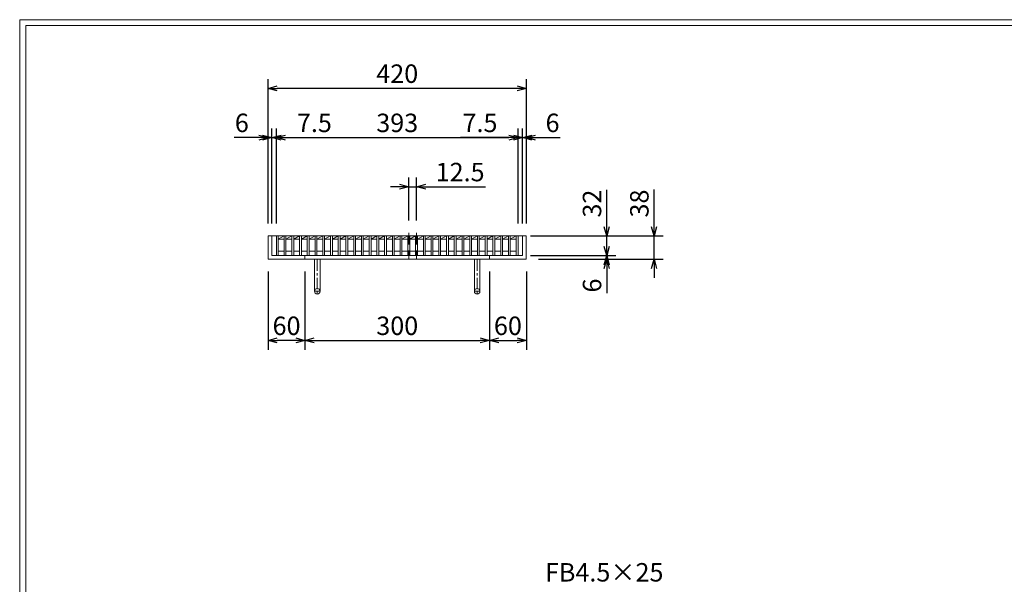
# Model space of a CAD drawing. Units: millimetres. Extents: x -180 to 2610, y -195 to 1778.
# Drawn here: x -180 to 1421, y 860 to 1778 of the extents above; entities that cross this region are included whole.
import ezdxf

# ---------------------------------------------------------------- set-up
doc = ezdxf.new("R2010")
doc.units = ezdxf.units.MM
doc.header["$MEASUREMENT"] = 0
doc.linetypes.add('CENTER', pattern=[10, 6.25, -1.25, 1.25, -1.25])
doc.linetypes.add('HIDDEN', pattern=[9.525, 6.35, -3.175])
for name, color, linetype, lineweight in [('中心線', 1, 'HIDDEN', 13), ('受け枠', 3, 'Continuous', 9), ('寸法線', 2, 'Continuous', 9), ('本体', 7, 'Continuous', 13), ('枠寸法', 31, 'Continuous', 9)]:
    doc.layers.add(name, color=color, linetype=linetype, lineweight=lineweight)
doc.layers.add('外枠', color=7, linetype='Continuous')
doc.dimstyles.new('ISO-25', dxfattribs={"dimscale": 10, "dimtxt": 3, "dimasz": 1.5, "dimexe": 1.5, "dimexo": 2, "dimgap": 0.5, "dimtad": 1, "dimdsep": 46, "dimtxsty": 'Standard', "dimblk": 'OPEN30', "dimcen": 2.5, "dimadec": 0, "dimazin": 0, "dimtfac": 1, "dimtmove": 0, "dimatfit": 0, "dimldrblk": 'OPEN30', "dimfxl": 1, "dimarcsym": 0})

# ---------------------------------------------------------------- blocks, each defined once
blk = doc.blocks.new('_Open30')
at = {"color": 0, "linetype": 'ByBlock', "lineweight": -2}
for p, q in [((-1, 0.27), (0, 0)), ((0, 0), (-1, -0.27)), ((0, 0), (-1, 0))]:
    blk.add_line(p, q, dxfattribs=at)
blk = doc.blocks.new('*D9')
at = {"layer": 'Defpoints', "color": 0, "ltscale": 3}
for p in [(224.1, 1666.2), (224.1, 1426.2), (644.1, 1426.2)]:
    blk.add_point(p, dxfattribs=at)
at = {"layer": '枠寸法', "color": 0, "lineweight": -2, "ltscale": 3}
for p, q in [((224.1, 1446.2), (224.1, 1681.2)), ((629.1, 1666.2), (239.1, 1666.2)), ((644.1, 1446.2), (644.1, 1681.2))]:
    blk.add_line(p, q, dxfattribs=at)
at = {"layer": '枠寸法', "color": 0, "lineweight": -2, "ltscale": 3, "xscale": 15, "yscale": 15, "zscale": 15, "rotation": 180}
blk.add_blockref('_Open30', (224.1, 1666.2), dxfattribs=at)
at = {"layer": '枠寸法', "color": 0, "lineweight": -2, "ltscale": 3, "xscale": 15, "yscale": 15, "zscale": 15}
blk.add_blockref('_Open30', (644.1, 1666.2), dxfattribs=at)
at = {"layer": '枠寸法', "color": 0, "ltscale": 3, "insert": (434.1, 1686.2), "char_height": 30, "attachment_point": 5}
blk.add_mtext('420', dxfattribs=at)
blk = doc.blocks.new('*D10')
at = {"layer": 'Defpoints', "color": 0, "ltscale": 3}
for p in [(224.1, 1388.2), (284.1, 1388.2), (224.1, 1256.2)]:
    blk.add_point(p, dxfattribs=at)
at = {"layer": '枠寸法', "color": 0, "lineweight": -2, "ltscale": 3}
for p, q in [((224.1, 1368.2), (224.1, 1241.2)), ((284.1, 1368.2), (284.1, 1241.2)), ((269.1, 1256.2), (239.1, 1256.2))]:
    blk.add_line(p, q, dxfattribs=at)
at = {"layer": '枠寸法', "color": 0, "lineweight": -2, "ltscale": 3, "xscale": 15, "yscale": 15, "zscale": 15, "rotation": 180}
blk.add_blockref('_Open30', (224.1, 1256.2), dxfattribs=at)
at = {"layer": '枠寸法', "color": 0, "lineweight": -2, "ltscale": 3, "xscale": 15, "yscale": 15, "zscale": 15}
blk.add_blockref('_Open30', (284.1, 1256.2), dxfattribs=at)
at = {"layer": '枠寸法', "color": 0, "ltscale": 3, "insert": (254.1, 1276.2), "char_height": 30, "attachment_point": 5}
blk.add_mtext('60', dxfattribs=at)
blk = doc.blocks.new('*D11')
at = {"layer": 'Defpoints', "color": 0, "ltscale": 3}
for p in [(284.1, 1388.2), (584.1, 1388.2), (584.1, 1256.2)]:
    blk.add_point(p, dxfattribs=at)
at = {"layer": '枠寸法', "color": 0, "lineweight": -2, "ltscale": 3}
for p, q in [((284.1, 1368.2), (284.1, 1241.2)), ((584.1, 1368.2), (584.1, 1241.2)), ((299.1, 1256.2), (569.1, 1256.2))]:
    blk.add_line(p, q, dxfattribs=at)
at = {"layer": '枠寸法', "color": 0, "lineweight": -2, "ltscale": 3, "xscale": 15, "yscale": 15, "zscale": 15, "rotation": 180}
blk.add_blockref('_Open30', (284.1, 1256.2), dxfattribs=at)
at = {"layer": '枠寸法', "color": 0, "lineweight": -2, "ltscale": 3, "xscale": 15, "yscale": 15, "zscale": 15}
blk.add_blockref('_Open30', (584.1, 1256.2), dxfattribs=at)
at = {"layer": '枠寸法', "color": 0, "ltscale": 3, "insert": (434.1, 1276.2), "char_height": 30, "attachment_point": 5}
blk.add_mtext('300', dxfattribs=at)
blk = doc.blocks.new('*D12')
at = {"layer": 'Defpoints', "color": 0, "ltscale": 3}
for p in [(584.1, 1388.2), (644.1, 1388.2), (644.1, 1256.2)]:
    blk.add_point(p, dxfattribs=at)
at = {"layer": '枠寸法', "color": 0, "lineweight": -2, "ltscale": 3}
for p, q in [((584.1, 1368.2), (584.1, 1241.2)), ((644.1, 1368.2), (644.1, 1241.2)), ((599.1, 1256.2), (629.1, 1256.2))]:
    blk.add_line(p, q, dxfattribs=at)
at = {"layer": '枠寸法', "color": 0, "lineweight": -2, "ltscale": 3, "xscale": 15, "yscale": 15, "zscale": 15, "rotation": 180}
blk.add_blockref('_Open30', (584.1, 1256.2), dxfattribs=at)
at = {"layer": '枠寸法', "color": 0, "lineweight": -2, "ltscale": 3, "xscale": 15, "yscale": 15, "zscale": 15}
blk.add_blockref('_Open30', (644.1, 1256.2), dxfattribs=at)
at = {"layer": '枠寸法', "color": 0, "ltscale": 3, "insert": (614.1, 1276.2), "char_height": 30, "attachment_point": 5}
blk.add_mtext('60', dxfattribs=at)
blk = doc.blocks.new('*D13')
at = {"layer": 'Defpoints', "color": 0, "ltscale": 3}
for p in [(644.1, 1586.2), (638.1, 1426.2), (644.1, 1426.2)]:
    blk.add_point(p, dxfattribs=at)
at = {"layer": '枠寸法', "color": 0, "lineweight": -2, "ltscale": 3}
for p, q in [((623.1, 1586.2), (608.1, 1586.2)), ((638.1, 1446.2), (638.1, 1601.2)), ((638.1, 1586.2), (644.1, 1586.2)), ((644.1, 1446.2), (644.1, 1601.2)), ((659.1, 1586.2), (699.3, 1586.2))]:
    blk.add_line(p, q, dxfattribs=at)
at = {"layer": '枠寸法', "color": 0, "lineweight": -2, "ltscale": 3, "xscale": 15, "yscale": 15, "zscale": 15}
blk.add_blockref('_Open30', (638.1, 1586.2), dxfattribs=at)
at = {"layer": '枠寸法', "color": 0, "lineweight": -2, "ltscale": 3, "xscale": 15, "yscale": 15, "zscale": 15, "rotation": 180}
blk.add_blockref('_Open30', (644.1, 1586.2), dxfattribs=at)
at = {"layer": '枠寸法', "color": 0, "ltscale": 3, "insert": (686.7, 1606.2), "char_height": 30, "attachment_point": 5}
blk.add_mtext('6', dxfattribs=at)
blk = doc.blocks.new('*D14')
at = {"layer": 'Defpoints', "color": 0, "ltscale": 3}
for p in [(630.6, 1586.2), (630.6, 1426.2), (638.1, 1426.2)]:
    blk.add_point(p, dxfattribs=at)
at = {"layer": '枠寸法', "color": 0, "lineweight": -2, "ltscale": 3}
for p, q in [((615.6, 1586.2), (536.8, 1586.2)), ((630.6, 1446.2), (630.6, 1601.2)), ((638.1, 1586.2), (630.6, 1586.2)), ((638.1, 1446.2), (638.1, 1601.2)), ((653.1, 1586.2), (668.1, 1586.2))]:
    blk.add_line(p, q, dxfattribs=at)
at = {"layer": '枠寸法', "color": 0, "lineweight": -2, "ltscale": 3, "xscale": 15, "yscale": 15, "zscale": 15}
blk.add_blockref('_Open30', (630.6, 1586.2), dxfattribs=at)
at = {"layer": '枠寸法', "color": 0, "lineweight": -2, "ltscale": 3, "xscale": 15, "yscale": 15, "zscale": 15, "rotation": 180}
blk.add_blockref('_Open30', (638.1, 1586.2), dxfattribs=at)
at = {"layer": '枠寸法', "color": 0, "ltscale": 3, "insert": (568.7, 1606.2), "char_height": 30, "attachment_point": 5}
blk.add_mtext('7.5', dxfattribs=at)
blk = doc.blocks.new('*D15')
at = {"layer": 'Defpoints', "color": 0, "ltscale": 3}
for p in [(224.1, 1586.2), (224.1, 1426.2), (230.1, 1426.2)]:
    blk.add_point(p, dxfattribs=at)
at = {"layer": '枠寸法', "color": 0, "lineweight": -2, "ltscale": 3}
for p, q in [((209.1, 1586.2), (168.8, 1586.2)), ((224.1, 1446.2), (224.1, 1601.2)), ((230.1, 1586.2), (224.1, 1586.2)), ((230.1, 1446.2), (230.1, 1601.2)), ((245.1, 1586.2), (260.1, 1586.2))]:
    blk.add_line(p, q, dxfattribs=at)
at = {"layer": '枠寸法', "color": 0, "lineweight": -2, "ltscale": 3, "xscale": 15, "yscale": 15, "zscale": 15}
blk.add_blockref('_Open30', (224.1, 1586.2), dxfattribs=at)
at = {"layer": '枠寸法', "color": 0, "lineweight": -2, "ltscale": 3, "xscale": 15, "yscale": 15, "zscale": 15, "rotation": 180}
blk.add_blockref('_Open30', (230.1, 1586.2), dxfattribs=at)
at = {"layer": '枠寸法', "color": 0, "ltscale": 3, "insert": (181.4, 1606.2), "char_height": 30, "attachment_point": 5}
blk.add_mtext('6', dxfattribs=at)
blk = doc.blocks.new('*D16')
at = {"layer": 'Defpoints', "color": 0, "ltscale": 3}
for p in [(237.6, 1586.2), (230.1, 1426.2), (237.6, 1426.2)]:
    blk.add_point(p, dxfattribs=at)
at = {"layer": '枠寸法', "color": 0, "lineweight": -2, "ltscale": 3}
for p, q in [((215.1, 1586.2), (200.1, 1586.2)), ((230.1, 1446.2), (230.1, 1601.2)), ((230.1, 1586.2), (237.6, 1586.2)), ((237.6, 1446.2), (237.6, 1601.2)), ((252.6, 1586.2), (331.3, 1586.2))]:
    blk.add_line(p, q, dxfattribs=at)
at = {"layer": '枠寸法', "color": 0, "lineweight": -2, "ltscale": 3, "xscale": 15, "yscale": 15, "zscale": 15}
blk.add_blockref('_Open30', (230.1, 1586.2), dxfattribs=at)
at = {"layer": '枠寸法', "color": 0, "lineweight": -2, "ltscale": 3, "xscale": 15, "yscale": 15, "zscale": 15, "rotation": 180}
blk.add_blockref('_Open30', (237.6, 1586.2), dxfattribs=at)
at = {"layer": '枠寸法', "color": 0, "ltscale": 3, "insert": (299.4, 1606.2), "char_height": 30, "attachment_point": 5}
blk.add_mtext('7.5', dxfattribs=at)
blk = doc.blocks.new('*D17')
at = {"layer": 'Defpoints', "color": 0, "ltscale": 3}
for p in [(644.1, 1426.2), (644.1, 1388.2), (851.8, 1388.2)]:
    blk.add_point(p, dxfattribs=at)
at = {"layer": '枠寸法', "color": 0, "lineweight": -2, "ltscale": 3}
for p, q in [((851.8, 1441.2), (851.8, 1501.6)), ((664.1, 1426.2), (866.8, 1426.2)), ((851.8, 1388.2), (851.8, 1426.2)), ((664.1, 1388.2), (866.8, 1388.2)), ((851.8, 1373.2), (851.8, 1358.2))]:
    blk.add_line(p, q, dxfattribs=at)
at = {"layer": '枠寸法', "color": 0, "lineweight": -2, "ltscale": 3, "xscale": 15, "yscale": 15, "zscale": 15}
for p, rotation in [((851.8, 1426.2), 270), ((851.8, 1388.2), 90)]:
    blk.add_blockref('_Open30', p, dxfattribs=dict(at, rotation=rotation))
at = {"layer": '枠寸法', "color": 0, "ltscale": 3, "insert": (831.8, 1478.9), "char_height": 30, "attachment_point": 5, "rotation": 90}
blk.add_mtext('38', dxfattribs=at)
blk = doc.blocks.new('*D18')
at = {"layer": 'Defpoints', "color": 0, "ltscale": 3}
for p in [(638.1, 1394.2), (644.1, 1388.2), (774.8, 1388.2)]:
    blk.add_point(p, dxfattribs=at)
at = {"layer": '枠寸法', "color": 0, "lineweight": -2, "ltscale": 3}
for p, q in [((774.8, 1409.2), (774.8, 1424.2)), ((658.1, 1394.2), (789.8, 1394.2)), ((774.8, 1394.2), (774.8, 1388.2)), ((664.1, 1388.2), (789.8, 1388.2)), ((774.8, 1373.2), (774.8, 1333))]:
    blk.add_line(p, q, dxfattribs=at)
at = {"layer": '枠寸法', "color": 0, "lineweight": -2, "ltscale": 3, "xscale": 15, "yscale": 15, "zscale": 15}
for p, rotation in [((774.8, 1394.2), 270), ((774.8, 1388.2), 90)]:
    blk.add_blockref('_Open30', p, dxfattribs=dict(at, rotation=rotation))
at = {"layer": '枠寸法', "color": 0, "ltscale": 3, "insert": (754.8, 1345.6), "char_height": 30, "attachment_point": 5, "rotation": 90}
blk.add_mtext('6', dxfattribs=at)
blk = doc.blocks.new('*D38')
at = {"layer": 'Defpoints', "color": 0, "ltscale": 3}
for p in [(465.5, 1506.2), (452.9, 1431.2), (465.5, 1431.2)]:
    blk.add_point(p, dxfattribs=at)
at = {"layer": '寸法線', "color": 0, "lineweight": -2, "ltscale": 3}
for p, q in [((437.9, 1506.2), (422.9, 1506.2)), ((452.9, 1451.2), (452.9, 1521.2)), ((452.9, 1506.2), (465.5, 1506.2)), ((465.5, 1451.2), (465.5, 1521.2)), ((480.5, 1506.2), (577.4, 1506.2))]:
    blk.add_line(p, q, dxfattribs=at)
at = {"layer": '寸法線', "color": 0, "lineweight": -2, "ltscale": 3, "xscale": 15, "yscale": 15, "zscale": 15}
blk.add_blockref('_Open30', (452.9, 1506.2), dxfattribs=at)
at = {"layer": '寸法線', "color": 0, "lineweight": -2, "ltscale": 3, "xscale": 15, "yscale": 15, "zscale": 15, "rotation": 180}
blk.add_blockref('_Open30', (465.5, 1506.2), dxfattribs=at)
at = {"layer": '寸法線', "color": 0, "ltscale": 3, "insert": (536.4, 1526.2), "char_height": 30, "attachment_point": 5}
blk.add_mtext('12.5', dxfattribs=at)
blk = doc.blocks.new('*D42')
at = {"layer": 'Defpoints', "color": 0, "ltscale": 3}
for p in [(630.6, 1586.2), (237.6, 1426.2), (630.6, 1426.2)]:
    blk.add_point(p, dxfattribs=at)
at = {"layer": '寸法線', "color": 0, "lineweight": -2, "ltscale": 3}
for p, q in [((237.6, 1446.2), (237.6, 1601.2)), ((252.6, 1586.2), (615.6, 1586.2)), ((630.6, 1446.2), (630.6, 1601.2))]:
    blk.add_line(p, q, dxfattribs=at)
at = {"layer": '寸法線', "color": 0, "lineweight": -2, "ltscale": 3, "xscale": 15, "yscale": 15, "zscale": 15, "rotation": 180}
blk.add_blockref('_Open30', (237.6, 1586.2), dxfattribs=at)
at = {"layer": '寸法線', "color": 0, "lineweight": -2, "ltscale": 3, "xscale": 15, "yscale": 15, "zscale": 15}
blk.add_blockref('_Open30', (630.6, 1586.2), dxfattribs=at)
at = {"layer": '寸法線', "color": 0, "ltscale": 3, "insert": (434.1, 1606.2), "char_height": 30, "attachment_point": 5}
blk.add_mtext('393', dxfattribs=at)
blk = doc.blocks.new('*D43')
at = {"layer": 'Defpoints', "color": 0, "ltscale": 3}
for p in [(630.6, 1426.2), (774.8, 1426.2), (630.6, 1394.2)]:
    blk.add_point(p, dxfattribs=at)
at = {"layer": '寸法線', "color": 0, "lineweight": -2, "ltscale": 3}
for p, q in [((774.8, 1441.2), (774.8, 1501.4)), ((650.6, 1426.2), (789.8, 1426.2)), ((774.8, 1394.2), (774.8, 1426.2)), ((650.6, 1394.2), (789.8, 1394.2)), ((774.8, 1379.2), (774.8, 1364.2))]:
    blk.add_line(p, q, dxfattribs=at)
at = {"layer": '寸法線', "color": 0, "lineweight": -2, "ltscale": 3, "xscale": 15, "yscale": 15, "zscale": 15}
for p, rotation in [((774.8, 1426.2), 270), ((774.8, 1394.2), 90)]:
    blk.add_blockref('_Open30', p, dxfattribs=dict(at, rotation=rotation))
at = {"layer": '寸法線', "color": 0, "ltscale": 3, "insert": (754.8, 1478.8), "char_height": 30, "attachment_point": 5, "rotation": 90}
blk.add_mtext('32', dxfattribs=at)

msp = doc.modelspace()

# ---------------------------------------------------------------- linework, layer by layer
at = {"layer": '中心線', "ltscale": 3}
for p, q in [((452.913, 1431.233), (452.913, 1389.233)), ((465.493, 1431.233), (465.493, 1389.233))]:
    msp.add_line(p, q, dxfattribs=at)
at = {"layer": '受け枠', "ltscale": 3}
for p, q in [((224.053, 1426.233), (224.053, 1388.233)), ((224.053, 1426.233), (644.053, 1426.233)), ((230.053, 1426.233), (230.053, 1394.233)), ((638.053, 1426.233), (638.053, 1394.233)), ((644.053, 1426.233), (644.053, 1388.233)), ((230.053, 1394.233), (638.053, 1394.233)), ((284.053, 1394.233), (284.053, 1388.233)), ((584.053, 1394.233), (584.053, 1388.233)), ((224.053, 1388.233), (644.053, 1388.233)), ((299.553, 1388.233), (299.553, 1336.233)), ((308.553, 1388.233), (308.553, 1336.233)), ((559.553, 1388.233), (559.553, 1336.233)), ((568.553, 1388.233), (568.553, 1336.233))]:
    msp.add_line(p, q, dxfattribs=at)
at = {"layer": '受け枠', "linetype": 'CENTER', "ltscale": 3}
for p, q in [((304.053, 1388.233), (304.053, 1331.733)), ((564.053, 1388.233), (564.053, 1331.733)), ((308.553, 1336.233), (299.553, 1336.233)), ((559.553, 1336.233), (568.553, 1336.233))]:
    msp.add_line(p, q, dxfattribs=at)
at = {"layer": '受け枠', "ltscale": 3}
for centre in [(304.053, 1336.233), (564.053, 1336.233)]:
    msp.add_circle(centre, 4.5, dxfattribs=at)
at = {"layer": '外枠', "lineweight": 9, "ltscale": 80}
for p in [(2609.622, 1777.869), (-179.889, -195.4)]:
    msp.add_line(p, (-179.889, 1777.869), dxfattribs=at)
at = {"layer": '外枠', "lineweight": 9, "ltscale": 100}
for q in [(2600.231, 1768.477), (-169.889, -185.4)]:
    msp.add_line((-169.889, 1768.477), q, dxfattribs=at)
at = {"layer": '本体', "linetype": 'Continuous'}
for p, q in [((237.553, 1426.233), (630.553, 1426.233)), ((237.553, 1426.233), (237.553, 1394.233)), ((240.553, 1426.233), (240.553, 1394.233)), ((240.553, 1421.233), (250.133, 1426.233)), ((250.133, 1426.233), (250.133, 1394.233)), ((253.133, 1421.233), (262.713, 1426.233)), ((253.133, 1426.233), (253.133, 1394.233)), ((262.713, 1426.233), (262.713, 1394.233)), ((265.713, 1421.233), (275.293, 1426.233)), ((265.713, 1426.233), (265.713, 1394.233)), ((275.293, 1426.233), (275.293, 1394.233)), ((278.293, 1421.233), (287.873, 1426.233)), ((278.293, 1426.233), (278.293, 1394.233)), ((287.873, 1426.233), (287.873, 1394.233)), ((290.873, 1421.233), (300.453, 1426.233)), ((290.873, 1426.233), (290.873, 1394.233)), ((300.453, 1426.233), (300.453, 1394.233)), ((303.453, 1421.233), (313.033, 1426.233)), ((303.453, 1426.233), (303.453, 1394.233)), ((313.033, 1426.233), (313.033, 1394.233)), ((316.033, 1421.233), (325.613, 1426.233)), ((316.033, 1426.233), (316.033, 1394.233)), ((325.613, 1426.233), (325.613, 1394.233)), ((328.613, 1421.233), (338.193, 1426.233)), ((328.613, 1426.233), (328.613, 1394.233)), ((338.193, 1426.233), (338.193, 1394.233)), ((341.193, 1421.233), (350.773, 1426.233)), ((341.193, 1426.233), (341.193, 1394.233)), ((350.773, 1426.233), (350.773, 1394.233)), ((353.773, 1421.233), (363.353, 1426.233)), ((353.773, 1426.233), (353.773, 1394.233)), ((363.353, 1426.233), (363.353, 1394.233)), ((366.353, 1421.233), (375.933, 1426.233)), ((366.353, 1426.233), (366.353, 1394.233)), ((375.933, 1426.233), (375.933, 1394.233)), ((378.933, 1421.233), (388.513, 1426.233)), ((378.933, 1426.233), (378.933, 1394.233)), ((388.513, 1426.233), (388.513, 1394.233)), ((391.513, 1421.233), (401.093, 1426.233)), ((391.513, 1426.233), (391.513, 1394.233)), ((401.093, 1426.233), (401.093, 1394.233)), ((404.093, 1421.233), (413.673, 1426.233)), ((404.093, 1426.233), (404.093, 1394.233)), ((413.673, 1426.233), (413.673, 1394.233)), ((416.673, 1421.233), (426.253, 1426.233)), ((416.673, 1426.233), (416.673, 1394.233)), ((426.253, 1426.233), (426.253, 1394.233)), ((429.253, 1421.233), (438.833, 1426.233)), ((429.253, 1426.233), (429.253, 1394.233)), ((438.833, 1426.233), (438.833, 1394.233)), ((441.833, 1421.233), (451.413, 1426.233)), ((441.833, 1426.233), (441.833, 1394.233)), ((451.413, 1426.233), (451.413, 1394.233)), ((454.413, 1421.233), (463.993, 1426.233)), ((454.413, 1426.233), (454.413, 1394.233)), ((463.993, 1426.233), (463.993, 1394.233)), ((466.993, 1421.233), (476.573, 1426.233)), ((466.993, 1426.233), (466.993, 1394.233)), ((476.573, 1426.233), (476.573, 1394.233)), ((479.573, 1421.233), (489.153, 1426.233)), ((479.573, 1426.233), (479.573, 1394.233)), ((489.153, 1426.233), (489.153, 1394.233)), ((492.153, 1421.233), (501.733, 1426.233)), ((492.153, 1426.233), (492.153, 1394.233)), ((501.733, 1426.233), (501.733, 1394.233)), ((504.733, 1421.233), (514.313, 1426.233)), ((504.733, 1426.233), (504.733, 1394.233)), ((514.313, 1426.233), (514.313, 1394.233)), ((517.313, 1421.233), (526.893, 1426.233)), ((517.313, 1426.233), (517.313, 1394.233)), ((526.893, 1426.233), (526.893, 1394.233)), ((529.893, 1421.233), (539.473, 1426.233)), ((529.893, 1426.233), (529.893, 1394.233)), ((539.473, 1426.233), (539.473, 1394.233)), ((542.473, 1421.233), (552.053, 1426.233)), ((542.473, 1426.233), (542.473, 1394.233)), ((552.053, 1426.233), (552.053, 1394.233)), ((555.053, 1421.233), (564.633, 1426.233)), ((555.053, 1426.233), (555.053, 1394.233)), ((564.633, 1426.233), (564.633, 1394.233)), ((567.633, 1421.233), (577.213, 1426.233)), ((567.633, 1426.233), (567.633, 1394.233)), ((577.213, 1426.233), (577.213, 1394.233)), ((580.213, 1421.233), (589.793, 1426.233)), ((580.213, 1426.233), (580.213, 1394.233)), ((589.793, 1426.233), (589.793, 1394.233)), ((592.793, 1421.233), (602.373, 1426.233)), ((592.793, 1426.233), (592.793, 1394.233)), ((602.373, 1426.233), (602.373, 1394.233)), ((605.373, 1421.233), (614.953, 1426.233)), ((605.373, 1426.233), (605.373, 1394.233)), ((614.953, 1426.233), (614.953, 1394.233)), ((617.953, 1421.233), (627.553, 1426.233)), ((617.953, 1426.233), (617.953, 1394.233)), ((627.553, 1426.233), (627.553, 1394.233)), ((630.553, 1426.233), (630.553, 1394.233)), ((240.553, 1421.233), (250.133, 1421.233)), ((253.133, 1421.233), (262.713, 1421.233)), ((265.713, 1421.233), (275.293, 1421.233)), ((278.293, 1421.233), (287.873, 1421.233)), ((290.873, 1421.233), (300.453, 1421.233)), ((303.453, 1421.233), (313.033, 1421.233)), ((316.033, 1421.233), (325.613, 1421.233)), ((328.613, 1421.233), (338.193, 1421.233)), ((341.193, 1421.233), (350.773, 1421.233)), ((353.773, 1421.233), (363.353, 1421.233)), ((366.353, 1421.233), (375.933, 1421.233)), ((378.933, 1421.233), (388.513, 1421.233)), ((391.513, 1421.233), (401.093, 1421.233)), ((404.093, 1421.233), (413.673, 1421.233)), ((416.673, 1421.233), (426.253, 1421.233)), ((429.253, 1421.233), (438.833, 1421.233)), ((441.833, 1421.233), (451.413, 1421.233)), ((454.413, 1421.233), (463.993, 1421.233)), ((466.993, 1421.233), (476.573, 1421.233)), ((479.573, 1421.233), (489.153, 1421.233)), ((492.153, 1421.233), (501.733, 1421.233)), ((504.733, 1421.233), (514.313, 1421.233)), ((517.313, 1421.233), (526.893, 1421.233)), ((529.893, 1421.233), (539.473, 1421.233)), ((542.473, 1421.233), (552.053, 1421.233)), ((555.053, 1421.233), (564.633, 1421.233)), ((567.633, 1421.233), (577.213, 1421.233)), ((580.213, 1421.233), (589.793, 1421.233)), ((592.793, 1421.233), (602.373, 1421.233)), ((605.373, 1421.233), (614.953, 1421.233)), ((617.953, 1421.233), (627.553, 1421.233)), ((240.553, 1401.233), (250.133, 1401.233)), ((253.133, 1401.233), (262.713, 1401.233)), ((265.713, 1401.233), (275.293, 1401.233)), ((278.293, 1401.233), (287.873, 1401.233)), ((290.873, 1401.233), (300.453, 1401.233)), ((303.453, 1401.233), (313.033, 1401.233)), ((316.033, 1401.233), (325.613, 1401.233)), ((328.613, 1401.233), (338.193, 1401.233)), ((341.193, 1401.233), (350.773, 1401.233)), ((353.773, 1401.233), (363.353, 1401.233)), ((366.353, 1401.233), (375.933, 1401.233)), ((378.933, 1401.233), (388.513, 1401.233)), ((391.513, 1401.233), (401.093, 1401.233)), ((404.093, 1401.233), (413.673, 1401.233)), ((416.673, 1401.233), (426.253, 1401.233)), ((429.253, 1401.233), (438.833, 1401.233)), ((441.833, 1401.233), (451.413, 1401.233)), ((454.413, 1401.233), (463.993, 1401.233)), ((466.993, 1401.233), (476.573, 1401.233)), ((479.573, 1401.233), (489.153, 1401.233)), ((492.153, 1401.233), (501.733, 1401.233)), ((504.733, 1401.233), (514.313, 1401.233)), ((517.313, 1401.233), (526.893, 1401.233)), ((529.893, 1401.233), (539.473, 1401.233)), ((542.473, 1401.233), (552.053, 1401.233)), ((555.053, 1401.233), (564.633, 1401.233)), ((567.633, 1401.233), (577.213, 1401.233)), ((580.213, 1401.233), (589.793, 1401.233)), ((592.793, 1401.233), (602.373, 1401.233)), ((605.373, 1401.233), (614.953, 1401.233)), ((617.953, 1401.233), (627.533, 1401.233))]:
    msp.add_line(p, q, dxfattribs=at)
at = {"layer": '本体', "ltscale": 3}
for p, q in [((237.553, 1394.233), (240.553, 1394.233)), ((250.133, 1394.233), (253.133, 1394.233)), ((262.713, 1394.233), (265.713, 1394.233)), ((275.293, 1394.233), (278.293, 1394.233)), ((287.873, 1394.233), (290.873, 1394.233)), ((300.453, 1394.233), (303.453, 1394.233)), ((313.033, 1394.233), (316.033, 1394.233)), ((325.613, 1394.233), (328.613, 1394.233)), ((338.193, 1394.233), (341.193, 1394.233)), ((350.773, 1394.233), (353.773, 1394.233)), ((363.353, 1394.233), (366.353, 1394.233)), ((375.933, 1394.233), (378.933, 1394.233)), ((388.513, 1394.233), (391.513, 1394.233)), ((401.093, 1394.233), (404.093, 1394.233)), ((413.673, 1394.233), (416.673, 1394.233)), ((426.253, 1394.233), (429.253, 1394.233)), ((438.833, 1394.233), (441.833, 1394.233)), ((451.413, 1394.233), (454.413, 1394.233)), ((463.993, 1394.233), (466.993, 1394.233)), ((476.573, 1394.233), (479.573, 1394.233)), ((489.153, 1394.233), (492.153, 1394.233)), ((501.733, 1394.233), (504.733, 1394.233)), ((514.313, 1394.233), (517.313, 1394.233)), ((526.893, 1394.233), (529.893, 1394.233)), ((539.473, 1394.233), (542.473, 1394.233)), ((552.053, 1394.233), (555.053, 1394.233)), ((564.633, 1394.233), (567.633, 1394.233)), ((577.213, 1394.233), (580.213, 1394.233)), ((589.793, 1394.233), (592.793, 1394.233)), ((602.373, 1394.233), (605.373, 1394.233)), ((614.953, 1394.233), (617.953, 1394.233)), ((627.553, 1394.233), (630.553, 1394.233))]:
    msp.add_line(p, q, dxfattribs=at)

# ---------------------------------------------------------------- texts
at = {"layer": '寸法線', "ltscale": 3, "insert": (674.394, 854.847), "char_height": 30, "attachment_point": 7}
msp.add_mtext('FB4.5×25', dxfattribs=at)

# ---------------------------------------------------------------- dimensions: what is measured, and where the dimension line sits
at = {"layer": '寸法線', "ltscale": 3}
dim = msp.add_linear_dim(base=(630.553, 1586.233), p1=(237.553, 1426.233), p2=(630.553, 1426.233), dimstyle='ISO-25', dxfattribs=at)
dim.commit()
dim.dimension.update_dxf_attribs({"geometry": '*D42', "text_midpoint": (434.053, 1606.233)})
dim = msp.add_linear_dim(base=(465.493, 1506.233), p1=(452.913, 1431.233), p2=(465.493, 1431.233), text='12.5', dimstyle='ISO-25', dxfattribs=at)
dim.commit()
dim.dimension.update_dxf_attribs({"geometry": '*D38', "text_midpoint": (536.432, 1526.233)})
dim = msp.add_linear_dim(base=(774.772, 1426.233), p1=(630.553, 1394.233), p2=(630.553, 1426.233), angle=90, dimstyle='ISO-25', dxfattribs=at)
dim.commit()
dim.dimension.update_dxf_attribs({"geometry": '*D43', "text_midpoint": (754.772, 1478.821)})
at = {"layer": '枠寸法', "ltscale": 3}
for base, p1, p2, picture, middle in [((224.053, 1666.233), (644.053, 1426.233), (224.053, 1426.233), '*D9', (434.053, 1686.233)), ((224.053, 1586.233), (230.053, 1426.233), (224.053, 1426.233), '*D15', (181.439, 1606.233)), ((237.553, 1586.233), (230.053, 1426.233), (237.553, 1426.233), '*D16', (299.431, 1606.233)), ((630.553, 1586.233), (638.053, 1426.233), (630.553, 1426.233), '*D14', (568.675, 1606.233)), ((644.053, 1586.233), (638.053, 1426.233), (644.053, 1426.233), '*D13', (686.667, 1606.233)), ((224.053, 1256.233), (284.053, 1388.233), (224.053, 1388.233), '*D10', (254.053, 1276.233)), ((584.053, 1256.233), (284.053, 1388.233), (584.053, 1388.233), '*D11', (434.053, 1276.233)), ((644.053, 1256.233), (584.053, 1388.233), (644.053, 1388.233), '*D12', (614.053, 1276.233))]:
    dim = msp.add_linear_dim(base=base, p1=p1, p2=p2, dimstyle='ISO-25', dxfattribs=at)
    dim.commit()
    dim.dimension.update_dxf_attribs({"geometry": picture, "text_midpoint": middle})
dim = msp.add_linear_dim(base=(851.848, 1388.233), p1=(644.053, 1426.233), p2=(644.053, 1388.233), angle=90, dimstyle='ISO-25', dxfattribs=at)
dim.commit()
dim.dimension.update_dxf_attribs({"geometry": '*D17', "text_midpoint": (851.848, 1478.898), "dimtype": 160})
dim = msp.add_linear_dim(base=(774.772, 1388.233), p1=(638.053, 1394.233), p2=(644.053, 1388.233), angle=90, dimstyle='ISO-25', dxfattribs=at)
dim.commit()
dim.dimension.update_dxf_attribs({"geometry": '*D18', "text_midpoint": (754.772, 1345.618)})

doc.saveas('drawing.dxf')
